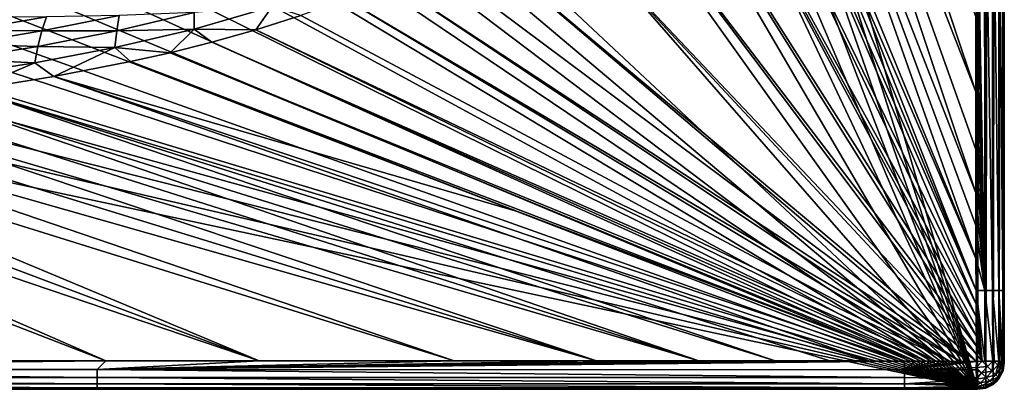
# Model space of a CAD drawing. Units: millimetres. Extents: x -10 to 1500, y -950 to -240.
# Drawn here: x 1279 to 1500, y -950 to -867 of the extents above; entities that cross this region are included whole.
import ezdxf

# ---------------------------------------------------------------- set-up
doc = ezdxf.new("R2010")
doc.units = ezdxf.units.MM
doc.header["$LTSCALE"] = 56.740458
for name, color, linetype in [('24', 7, 'CONTINUOUS'), ('55', 7, 'CONTINUOUS'), ('56', 7, 'CONTINUOUS'), ('57', 7, 'CONTINUOUS'), ('58', 7, 'CONTINUOUS'), ('61', 7, 'CONTINUOUS'), ('62', 7, 'CONTINUOUS'), ('82', 7, 'CONTINUOUS'), ('83', 7, 'CONTINUOUS'), ('85', 7, 'CONTINUOUS'), ('88', 7, 'CONTINUOUS'), ('95', 7, 'CONTINUOUS'), ('98', 7, 'CONTINUOUS')]:
    doc.layers.add(name, color=color, linetype=linetype)

msp = doc.modelspace()

# ---------------------------------------------------------------- linework, layer by layer
at = {"layer": '24', "linetype": 'Continuous'}
for points in [[(1500, -944, -6.27), (1500, -944, -30), (1500, -256, -30), (1500, -944, -6.27)], [(1500, -938.17, -6.31), (1500, -944, -6.27), (1500, -256, -30), (1500, -938.17, -6.31)], [(1500, -927.89, -6.36), (1500, -938.17, -6.31), (1500, -256, -30), (1500, -927.89, -6.36)], [(1500, -915.39, -6.37), (1500, -927.89, -6.36), (1500, -256, -30), (1500, -915.39, -6.37)], [(1500, -902.21, -6.38), (1500, -915.39, -6.37), (1500, -256, -30), (1500, -902.21, -6.38)], [(1500, -881.23, -6.39), (1500, -902.21, -6.38), (1500, -256, -30), (1500, -881.23, -6.39)], [(1500, -847.71, -6.39), (1500, -881.23, -6.39), (1500, -256, -30), (1500, -847.71, -6.39)]]:
    msp.add_3dface(points, dxfattribs=at)
at = {"layer": '55', "linetype": 'Continuous'}
for points in [[(1304.21, -876.59, -1.73), (1287, -879.92, -1.73), (1390.95, -910.14, -0.94), (1304.21, -876.59, -1.73)], [(1268.5, -882.9, -1.73), (1469.65, -943.66, -0.16), (1287, -879.92, -1.73), (1268.5, -882.9, -1.73)], [(1469.65, -943.66, -0.16), (1477.66, -943.68, -0.15), (1287, -879.92, -1.73), (1469.65, -943.66, -0.16)], [(1287, -879.92, -1.73), (1477.66, -943.68, -0.15), (1390.95, -910.14, -0.94), (1287, -879.92, -1.73)], [(1248.67, -885.53, -1.73), (1431.52, -943.64, -0.17), (1258.75, -884.25, -1.73), (1248.67, -885.53, -1.73)], [(1258.75, -884.25, -1.73), (1448.65, -943.64, -0.17), (1268.5, -882.9, -1.73), (1258.75, -884.25, -1.73)], [(1431.52, -943.64, -0.17), (1448.65, -943.64, -0.17), (1258.75, -884.25, -1.73), (1431.52, -943.64, -0.17)], [(1460.9, -943.65, -0.16), (1469.65, -943.66, -0.16), (1268.5, -882.9, -1.73), (1460.9, -943.65, -0.16)], [(1448.65, -943.64, -0.17), (1460.9, -943.65, -0.16), (1268.5, -882.9, -1.73), (1448.65, -943.64, -0.17)], [(1227.36, -887.85, -1.73), (1408.63, -943.63, -0.18), (1238.21, -886.72, -1.73), (1227.36, -887.85, -1.73)], [(1238.21, -886.72, -1.73), (1431.52, -943.64, -0.17), (1248.67, -885.53, -1.73), (1238.21, -886.72, -1.73)], [(1408.63, -943.63, -0.18), (1431.52, -943.64, -0.17), (1238.21, -886.72, -1.73), (1408.63, -943.63, -0.18)], [(1204.5, -889.92, -1.73), (1376.71, -943.63, -0.18), (1216.15, -888.92, -1.73), (1204.5, -889.92, -1.73)], [(1216.15, -888.92, -1.73), (1408.63, -943.63, -0.18), (1227.36, -887.85, -1.73), (1216.15, -888.92, -1.73)], [(1376.71, -943.63, -0.18), (1408.63, -943.63, -0.18), (1216.15, -888.92, -1.73), (1376.71, -943.63, -0.18)], [(1179.89, -891.74, -1.73), (1333.06, -943.62, -0.19), (1192.4, -890.86, -1.73), (1179.89, -891.74, -1.73)], [(1192.4, -890.86, -1.73), (1333.06, -943.62, -0.19), (1204.5, -889.92, -1.73), (1192.4, -890.86, -1.73)], [(1333.06, -943.62, -0.19), (1376.71, -943.63, -0.18), (1204.5, -889.92, -1.73), (1333.06, -943.62, -0.19)], [(1166.84, -892.57, -1.73), (1298.71, -943.62, -0.19), (1179.89, -891.74, -1.73), (1166.84, -892.57, -1.73)], [(1274.84, -943.61, -0.19), (1298.71, -943.62, -0.19), (1166.84, -892.57, -1.73), (1274.84, -943.61, -0.19)], [(1298.71, -943.62, -0.19), (1333.06, -943.62, -0.19), (1179.89, -891.74, -1.73), (1298.71, -943.62, -0.19)]]:
    msp.add_3dface(points, dxfattribs=at)
at = {"layer": '56', "linetype": 'Continuous'}
for points in [[(1431.85, -778.22, -1.73), (1430.3, -782.74, -1.73), (1493.68, -927.87, -0.16), (1431.85, -778.22, -1.73)], [(1463.48, -850.82, -0.95), (1431.85, -778.22, -1.73), (1493.68, -927.87, -0.16), (1463.48, -850.82, -0.95)], [(1430.3, -782.74, -1.73), (1426.49, -792.47, -1.73), (1493.71, -930.91, -0.15), (1430.3, -782.74, -1.73)], [(1493.68, -927.87, -0.16), (1430.3, -782.74, -1.73), (1493.71, -930.91, -0.15), (1493.68, -927.87, -0.16)], [(1426.49, -792.47, -1.73), (1421.52, -802.96, -1.73), (1493.72, -933.72, -0.14), (1426.49, -792.47, -1.73)], [(1493.71, -930.91, -0.15), (1426.49, -792.47, -1.73), (1493.72, -933.72, -0.14), (1493.71, -930.91, -0.15)], [(1421.52, -802.96, -1.73), (1414.96, -814.16, -1.73), (1493.74, -938.13, -0.11), (1421.52, -802.96, -1.73)], [(1493.72, -933.72, -0.14), (1421.52, -802.96, -1.73), (1493.73, -936.11, -0.13), (1493.72, -933.72, -0.14)], [(1493.73, -936.11, -0.13), (1421.52, -802.96, -1.73), (1493.74, -938.13, -0.11), (1493.73, -936.11, -0.13)], [(1414.96, -814.16, -1.73), (1406.21, -825.82, -1.73), (1493.74, -940.37, -0.1), (1414.96, -814.16, -1.73)], [(1493.74, -938.13, -0.11), (1414.96, -814.16, -1.73), (1493.74, -940.37, -0.1), (1493.74, -938.13, -0.11)], [(1406.21, -825.82, -1.73), (1394.71, -837.48, -1.73), (1493.75, -942.22, -0.08), (1406.21, -825.82, -1.73)], [(1493.74, -940.37, -0.1), (1406.21, -825.82, -1.73), (1493.75, -942.22, -0.08), (1493.74, -940.37, -0.1)], [(1380.01, -848.53, -1.73), (1493.75, -943.75, -0.07), (1394.71, -837.48, -1.73), (1380.01, -848.53, -1.73)], [(1394.71, -837.48, -1.73), (1493.75, -943.75, -0.07), (1493.75, -942.22, -0.08), (1394.71, -837.48, -1.73)], [(1371.4, -853.64, -1.73), (1492.12, -943.74, -0.08), (1380.01, -848.53, -1.73), (1371.4, -853.64, -1.73)], [(1492.12, -943.74, -0.08), (1493.75, -943.75, -0.07), (1380.01, -848.53, -1.73), (1492.12, -943.74, -0.08)], [(1362.14, -858.33, -1.73), (1492.12, -943.74, -0.08), (1371.4, -853.64, -1.73), (1362.14, -858.33, -1.73)], [(1352.37, -862.56, -1.73), (1490.14, -943.74, -0.1), (1362.14, -858.33, -1.73), (1352.37, -862.56, -1.73)], [(1490.14, -943.74, -0.1), (1492.12, -943.74, -0.08), (1362.14, -858.33, -1.73), (1490.14, -943.74, -0.1)], [(1342.37, -866.27, -1.73), (1487.71, -943.73, -0.11), (1352.37, -862.56, -1.73), (1342.37, -866.27, -1.73)], [(1487.71, -943.73, -0.11), (1490.14, -943.74, -0.1), (1352.37, -862.56, -1.73), (1487.71, -943.73, -0.11)], [(1332.29, -869.51, -1.73), (1487.71, -943.73, -0.11), (1342.37, -866.27, -1.73), (1332.29, -869.51, -1.73)], [(1322.46, -872.27, -1.73), (1484.72, -943.72, -0.12), (1332.29, -869.51, -1.73), (1322.46, -872.27, -1.73)], [(1484.72, -943.72, -0.12), (1487.71, -943.73, -0.11), (1332.29, -869.51, -1.73), (1484.72, -943.72, -0.12)], [(1313.08, -874.61, -1.73), (1482.47, -943.72, -0.13), (1322.46, -872.27, -1.73), (1313.08, -874.61, -1.73)], [(1482.47, -943.72, -0.13), (1484.72, -943.72, -0.12), (1322.46, -872.27, -1.73), (1482.47, -943.72, -0.13)], [(1304.21, -876.59, -1.73), (1480.09, -943.7, -0.14), (1313.08, -874.61, -1.73), (1304.21, -876.59, -1.73)], [(1480.09, -943.7, -0.14), (1482.47, -943.72, -0.13), (1313.08, -874.61, -1.73), (1480.09, -943.7, -0.14)], [(1304.21, -876.59, -1.73), (1390.95, -910.14, -0.94), (1480.09, -943.7, -0.14), (1304.21, -876.59, -1.73)], [(1390.95, -910.14, -0.94), (1477.66, -943.68, -0.15), (1480.09, -943.7, -0.14), (1390.95, -910.14, -0.94)]]:
    msp.add_3dface(points, dxfattribs=at)
at = {"layer": '57', "linetype": 'Continuous'}
for points in [[(1440.08, -745.96, -1.73), (1493.62, -883.37, -0.19), (1442.63, -731.02, -1.73), (1440.08, -745.96, -1.73)], [(1493.62, -883.37, -0.19), (1493.62, -866.51, -0.19), (1442.63, -731.02, -1.73), (1493.62, -883.37, -0.19)], [(1436.95, -760.33, -1.73), (1493.63, -905.96, -0.18), (1440.08, -745.96, -1.73), (1436.95, -760.33, -1.73)], [(1493.63, -896.32, -0.19), (1493.62, -883.37, -0.19), (1440.08, -745.96, -1.73), (1493.63, -896.32, -0.19)], [(1493.63, -905.96, -0.18), (1493.63, -896.32, -0.19), (1440.08, -745.96, -1.73), (1493.63, -905.96, -0.18)], [(1433.27, -773.77, -1.73), (1493.64, -920.7, -0.17), (1436.95, -760.33, -1.73), (1433.27, -773.77, -1.73)], [(1493.64, -913.33, -0.18), (1493.63, -905.96, -0.18), (1436.95, -760.33, -1.73), (1493.64, -913.33, -0.18)], [(1493.64, -920.7, -0.17), (1493.64, -913.33, -0.18), (1436.95, -760.33, -1.73), (1493.64, -920.7, -0.17)], [(1433.27, -773.77, -1.73), (1463.48, -850.82, -0.95), (1493.64, -920.7, -0.17), (1433.27, -773.77, -1.73)], [(1463.48, -850.82, -0.95), (1493.68, -927.87, -0.16), (1493.64, -920.7, -0.17), (1463.48, -850.82, -0.95)]]:
    msp.add_3dface(points, dxfattribs=at)
at = {"layer": '58', "linetype": 'Continuous'}
for points in [[(1335.92, -864.25, -2.05), (1318.46, -865.57, -2.76), (1318.48, -869.32, -2.05), (1335.92, -864.25, -2.05)], [(1332.29, -869.51, -1.73), (1335.92, -864.25, -2.05), (1318.48, -869.32, -2.05), (1332.29, -869.51, -1.73)], [(1332.29, -869.51, -1.73), (1342.37, -866.27, -1.73), (1335.92, -864.25, -2.05), (1332.29, -869.51, -1.73)], [(1285.41, -866.55, -5.54), (1269.54, -866.73, -7.71), (1268.04, -869.53, -5.54), (1285.41, -866.55, -5.54)], [(1285.41, -866.55, -5.54), (1268.04, -869.53, -5.54), (1284.35, -869.73, -3.91), (1285.41, -866.55, -5.54)], [(1301.68, -866.24, -3.91), (1285.41, -866.55, -5.54), (1284.35, -869.73, -3.91), (1301.68, -866.24, -3.91)], [(1301.68, -866.24, -3.91), (1284.35, -869.73, -3.91), (1301.11, -869.73, -2.76), (1301.68, -866.24, -3.91)], [(1318.46, -865.57, -2.76), (1301.68, -866.24, -3.91), (1301.11, -869.73, -2.76), (1318.46, -865.57, -2.76)], [(1318.46, -865.57, -2.76), (1301.11, -869.73, -2.76), (1318.48, -869.32, -2.05), (1318.46, -865.57, -2.76)], [(1284.35, -869.73, -3.91), (1268.04, -869.53, -5.54), (1266.73, -872.67, -3.91), (1284.35, -869.73, -3.91)], [(1284.35, -869.73, -3.91), (1266.73, -872.67, -3.91), (1283.46, -873.19, -2.76), (1284.35, -869.73, -3.91)], [(1301.11, -869.73, -2.76), (1284.35, -869.73, -3.91), (1283.46, -873.19, -2.76), (1301.11, -869.73, -2.76)], [(1301.11, -869.73, -2.76), (1283.46, -873.19, -2.76), (1300.72, -873.46, -2.05), (1301.11, -869.73, -2.76)], [(1313.08, -874.61, -1.73), (1318.48, -869.32, -2.05), (1300.72, -873.46, -2.05), (1313.08, -874.61, -1.73)], [(1318.48, -869.32, -2.05), (1301.11, -869.73, -2.76), (1300.72, -873.46, -2.05), (1318.48, -869.32, -2.05)], [(1313.08, -874.61, -1.73), (1322.46, -872.27, -1.73), (1318.48, -869.32, -2.05), (1313.08, -874.61, -1.73)], [(1322.46, -872.27, -1.73), (1332.29, -869.51, -1.73), (1318.48, -869.32, -2.05), (1322.46, -872.27, -1.73)], [(1283.46, -873.19, -2.76), (1266.73, -872.67, -3.91), (1265.59, -876.08, -2.76), (1283.46, -873.19, -2.76)], [(1283.46, -873.19, -2.76), (1265.59, -876.08, -2.76), (1282.74, -876.88, -2.05), (1283.46, -873.19, -2.76)], [(1300.72, -873.46, -2.05), (1283.46, -873.19, -2.76), (1282.74, -876.88, -2.05), (1300.72, -873.46, -2.05)], [(1287, -879.92, -1.73), (1300.72, -873.46, -2.05), (1282.74, -876.88, -2.05), (1287, -879.92, -1.73)], [(1287, -879.92, -1.73), (1304.21, -876.59, -1.73), (1300.72, -873.46, -2.05), (1287, -879.92, -1.73)], [(1304.21, -876.59, -1.73), (1313.08, -874.61, -1.73), (1300.72, -873.46, -2.05), (1304.21, -876.59, -1.73)], [(1282.74, -876.88, -2.05), (1265.59, -876.08, -2.76), (1264.6, -879.73, -2.05), (1282.74, -876.88, -2.05)], [(1268.5, -882.9, -1.73), (1282.74, -876.88, -2.05), (1264.6, -879.73, -2.05), (1268.5, -882.9, -1.73)], [(1268.5, -882.9, -1.73), (1287, -879.92, -1.73), (1282.74, -876.88, -2.05), (1268.5, -882.9, -1.73)]]:
    msp.add_3dface(points, dxfattribs=at)
at = {"layer": '61', "linetype": 'Continuous'}
for points in [[(1499.71, -945.85, -30), (1500, -944, -30), (1499.73, -945.79, -6.27), (1499.71, -945.85, -30)], [(1500, -944, -30), (1500, -944, -6.27), (1499.73, -945.79, -6.27), (1500, -944, -30)], [(1498.85, -947.53, -30), (1499.71, -945.85, -30), (1498.88, -947.48, -6.27), (1498.85, -947.53, -30)], [(1498.88, -947.48, -6.27), (1499.71, -945.85, -30), (1499.73, -945.79, -6.27), (1498.88, -947.48, -6.27)], [(1497.48, -948.89, -6.27), (1497.53, -948.85, -30), (1498.24, -948.24, -6.27), (1497.48, -948.89, -6.27)], [(1497.53, -948.85, -30), (1498.85, -947.53, -30), (1498.24, -948.24, -6.27), (1497.53, -948.85, -30)], [(1498.24, -948.24, -6.27), (1498.85, -947.53, -30), (1498.88, -947.48, -6.27), (1498.24, -948.24, -6.27)], [(1494, -950, -30), (1495.85, -949.71, -30), (1494, -950, -6.27), (1494, -950, -30)], [(1494, -950, -6.27), (1495.85, -949.71, -30), (1495.78, -949.73, -6.27), (1494, -950, -6.27)], [(1495.78, -949.73, -6.27), (1495.85, -949.71, -30), (1497.48, -948.89, -6.27), (1495.78, -949.73, -6.27)], [(1495.85, -949.71, -30), (1497.53, -948.85, -30), (1497.48, -948.89, -6.27), (1495.85, -949.71, -30)]]:
    msp.add_3dface(points, dxfattribs=at)
at = {"layer": '62', "linetype": 'Continuous'}
for points in [[(6, -950, -6.25), (6, -950, -30), (1494, -950, -30), (6, -950, -6.25)], [(6, -950, -6.25), (1494, -950, -30), (16.28, -950, -6.31), (6, -950, -6.25)], [(16.28, -950, -6.31), (1494, -950, -30), (27.47, -950, -6.35), (16.28, -950, -6.31)], [(27.47, -950, -6.35), (1494, -950, -30), (40.35, -950, -6.36), (27.47, -950, -6.35)], [(40.35, -950, -6.36), (1494, -950, -30), (58.16, -950, -6.36), (40.35, -950, -6.36)], [(58.16, -950, -6.36), (1494, -950, -30), (88.45, -950, -6.37), (58.16, -950, -6.36)], [(88.45, -950, -6.37), (1494, -950, -30), (139.86, -950, -6.38), (88.45, -950, -6.37)], [(139.86, -950, -6.38), (1494, -950, -30), (205.27, -950, -6.39), (139.86, -950, -6.38)], [(205.27, -950, -6.39), (1494, -950, -30), (226.45, -950, -6.39), (205.27, -950, -6.39)], [(226.45, -950, -6.39), (1494, -950, -30), (366.68, -950, -6.4), (226.45, -950, -6.39)], [(366.68, -950, -6.4), (1494, -950, -30), (386.16, -950, -6.4), (366.68, -950, -6.4)], [(386.16, -950, -6.4), (1494, -950, -30), (572.49, -950, -6.41), (386.16, -950, -6.4)], [(572.49, -950, -6.41), (1494, -950, -30), (592.47, -950, -6.41), (572.49, -950, -6.41)], [(592.47, -950, -6.41), (1494, -950, -30), (753.83, -950, -6.42), (592.47, -950, -6.41)], [(753.83, -950, -6.42), (1494, -950, -30), (907.82, -950, -6.41), (753.83, -950, -6.42)], [(907.82, -950, -6.41), (1494, -950, -30), (931.03, -950, -6.41), (907.82, -950, -6.41)], [(931.03, -950, -6.41), (1494, -950, -30), (1115.99, -950, -6.4), (931.03, -950, -6.41)], [(1115.99, -950, -6.4), (1494, -950, -30), (1119.16, -950, -6.4), (1115.99, -950, -6.4)], [(1119.16, -950, -6.4), (1494, -950, -30), (1266.26, -950, -6.39), (1119.16, -950, -6.4)], [(1266.26, -950, -6.39), (1494, -950, -30), (1301.58, -950, -6.39), (1266.26, -950, -6.39)], [(1301.58, -950, -6.39), (1494, -950, -30), (1356.46, -950, -6.38), (1301.58, -950, -6.39)], [(1356.46, -950, -6.38), (1494, -950, -30), (1411.89, -950, -6.37), (1356.46, -950, -6.38)], [(1411.89, -950, -6.37), (1494, -950, -30), (1444.83, -950, -6.36), (1411.89, -950, -6.37)], [(1444.83, -950, -6.36), (1494, -950, -30), (1464.39, -950, -6.36), (1444.83, -950, -6.36)], [(1464.39, -950, -6.36), (1494, -950, -30), (1477.67, -950, -6.35), (1464.39, -950, -6.36)], [(1477.67, -950, -6.35), (1494, -950, -30), (1487.74, -950, -6.31), (1477.67, -950, -6.35)], [(1494, -950, -30), (1494, -950, -6.27), (1487.74, -950, -6.31), (1494, -950, -30)]]:
    msp.add_3dface(points, dxfattribs=at)
at = {"layer": '82', "linetype": 'Continuous'}
for points in [[(1298.71, -943.62, -0.19), (1274.84, -943.61, -0.19), (1115.57, -945.56, -0.46), (1298.71, -943.62, -0.19)], [(1296.71, -945.58, -0.45), (1298.71, -943.62, -0.19), (1115.57, -945.56, -0.46), (1296.71, -945.58, -0.45)], [(1376.71, -943.63, -0.18), (1333.06, -943.62, -0.19), (1296.71, -945.58, -0.45), (1376.71, -943.63, -0.18)], [(1333.06, -943.62, -0.19), (1298.71, -943.62, -0.19), (1296.71, -945.58, -0.45), (1333.06, -943.62, -0.19)], [(1431.52, -943.64, -0.17), (1408.63, -943.63, -0.18), (1296.71, -945.58, -0.45), (1431.52, -943.64, -0.17)], [(1408.63, -943.63, -0.18), (1376.71, -943.63, -0.18), (1296.71, -945.58, -0.45), (1408.63, -943.63, -0.18)], [(1460.9, -943.65, -0.16), (1448.65, -943.64, -0.17), (1296.71, -945.58, -0.45), (1460.9, -943.65, -0.16)], [(1448.65, -943.64, -0.17), (1431.52, -943.64, -0.17), (1296.71, -945.58, -0.45), (1448.65, -943.64, -0.17)], [(1469.65, -943.66, -0.16), (1460.9, -943.65, -0.16), (1296.71, -945.58, -0.45), (1469.65, -943.66, -0.16)], [(1477.66, -943.68, -0.15), (1469.65, -943.66, -0.16), (1296.71, -945.58, -0.45), (1477.66, -943.68, -0.15)], [(1477.66, -943.68, -0.15), (1296.71, -945.58, -0.45), (1477.66, -945.62, -0.42), (1477.66, -943.68, -0.15)], [(1296.71, -947.35, -1.31), (1296.71, -945.58, -0.45), (1115.57, -945.56, -0.46), (1296.71, -947.35, -1.31)], [(1115.57, -947.35, -1.32), (1296.71, -947.35, -1.31), (1115.57, -945.56, -0.46), (1115.57, -947.35, -1.32)], [(1296.71, -945.58, -0.45), (1296.71, -947.35, -1.31), (1477.66, -947.39, -1.29), (1296.71, -945.58, -0.45)], [(1477.66, -945.62, -0.42), (1296.71, -945.58, -0.45), (1477.66, -947.39, -1.29), (1477.66, -945.62, -0.42)], [(1296.71, -948.77, -2.68), (1296.71, -947.35, -1.31), (1115.57, -947.35, -1.32), (1296.71, -948.77, -2.68)], [(1115.57, -948.77, -2.69), (1296.71, -948.77, -2.68), (1115.57, -947.35, -1.32), (1115.57, -948.77, -2.69)], [(1296.71, -947.35, -1.31), (1296.71, -948.77, -2.68), (1477.66, -948.79, -2.66), (1296.71, -947.35, -1.31)], [(1477.66, -947.39, -1.29), (1296.71, -947.35, -1.31), (1477.66, -948.79, -2.66), (1477.66, -947.39, -1.29)], [(1296.71, -949.69, -4.44), (1296.71, -948.77, -2.68), (1115.57, -948.77, -2.69), (1296.71, -949.69, -4.44)], [(1115.57, -949.68, -4.45), (1296.71, -949.69, -4.44), (1115.57, -948.77, -2.69), (1115.57, -949.68, -4.45)], [(1301.58, -950, -6.39), (1115.57, -949.68, -4.45), (1266.26, -950, -6.39), (1301.58, -950, -6.39)], [(1301.58, -950, -6.39), (1296.71, -949.69, -4.44), (1115.57, -949.68, -4.45), (1301.58, -950, -6.39)], [(1296.71, -948.77, -2.68), (1296.71, -949.69, -4.44), (1477.67, -949.69, -4.41), (1296.71, -948.77, -2.68)], [(1477.66, -948.79, -2.66), (1296.71, -948.77, -2.68), (1477.67, -949.69, -4.41), (1477.66, -948.79, -2.66)], [(1477.67, -950, -6.35), (1296.71, -949.69, -4.44), (1464.39, -950, -6.36), (1477.67, -950, -6.35)], [(1444.83, -950, -6.36), (1464.39, -950, -6.36), (1296.71, -949.69, -4.44), (1444.83, -950, -6.36)], [(1411.89, -950, -6.37), (1444.83, -950, -6.36), (1296.71, -949.69, -4.44), (1411.89, -950, -6.37)], [(1356.46, -950, -6.38), (1411.89, -950, -6.37), (1296.71, -949.69, -4.44), (1356.46, -950, -6.38)], [(1301.58, -950, -6.39), (1356.46, -950, -6.38), (1296.71, -949.69, -4.44), (1301.58, -950, -6.39)], [(1296.71, -949.69, -4.44), (1477.67, -950, -6.35), (1477.67, -949.69, -4.41), (1296.71, -949.69, -4.44)]]:
    msp.add_3dface(points, dxfattribs=at)
at = {"layer": '83', "linetype": 'Continuous'}
for points in [[(1480.09, -943.7, -0.14), (1477.66, -943.68, -0.15), (1477.66, -945.62, -0.42), (1480.09, -943.7, -0.14)], [(1482.47, -943.72, -0.13), (1480.09, -943.7, -0.14), (1477.66, -945.62, -0.42), (1482.47, -943.72, -0.13)], [(1487.71, -943.73, -0.11), (1484.72, -943.72, -0.12), (1477.66, -945.62, -0.42), (1487.71, -943.73, -0.11)], [(1484.72, -943.72, -0.12), (1482.47, -943.72, -0.13), (1477.66, -945.62, -0.42), (1484.72, -943.72, -0.12)], [(1490.14, -943.74, -0.1), (1487.71, -943.73, -0.11), (1477.66, -945.62, -0.42), (1490.14, -943.74, -0.1)], [(1493.75, -943.75, -0.07), (1492.12, -943.74, -0.08), (1477.66, -945.62, -0.42), (1493.75, -943.75, -0.07)], [(1492.12, -943.74, -0.08), (1490.14, -943.74, -0.1), (1477.66, -945.62, -0.42), (1492.12, -943.74, -0.08)], [(1493.75, -943.75, -0.07), (1477.66, -945.62, -0.42), (1493.68, -945.08, -0.21), (1493.75, -943.75, -0.07)], [(1493.68, -945.08, -0.21), (1477.66, -945.62, -0.42), (1493.68, -945.66, -0.36), (1493.68, -945.08, -0.21)], [(1477.66, -945.62, -0.42), (1477.66, -947.39, -1.29), (1493.74, -947.43, -1.24), (1477.66, -945.62, -0.42)], [(1493.68, -945.66, -0.36), (1477.66, -945.62, -0.42), (1493.74, -947.43, -1.24), (1493.68, -945.66, -0.36)], [(1477.66, -947.39, -1.29), (1477.66, -948.79, -2.66), (1493.74, -947.75, -1.49), (1477.66, -947.39, -1.29)], [(1493.74, -947.43, -1.24), (1477.66, -947.39, -1.29), (1493.74, -947.75, -1.49), (1493.74, -947.43, -1.24)], [(1493.74, -947.75, -1.49), (1477.66, -948.79, -2.66), (1493.72, -948.81, -2.62), (1493.74, -947.75, -1.49)], [(1477.66, -948.79, -2.66), (1477.67, -949.69, -4.41), (1493.76, -949.31, -3.44), (1477.66, -948.79, -2.66)], [(1493.72, -948.81, -2.62), (1477.66, -948.79, -2.66), (1493.76, -949.31, -3.44), (1493.72, -948.81, -2.62)], [(1493.76, -949.31, -3.44), (1477.67, -949.69, -4.41), (1493.8, -949.68, -4.32), (1493.76, -949.31, -3.44)], [(1493.8, -949.68, -4.32), (1477.67, -949.69, -4.41), (1493.82, -949.92, -5.26), (1493.8, -949.68, -4.32)], [(1477.67, -949.69, -4.41), (1477.67, -950, -6.35), (1493.82, -949.92, -5.26), (1477.67, -949.69, -4.41)], [(1477.67, -950, -6.35), (1487.74, -950, -6.31), (1493.82, -949.92, -5.26), (1477.67, -950, -6.35)], [(1487.74, -950, -6.31), (1494, -950, -6.27), (1493.82, -949.92, -5.26), (1487.74, -950, -6.31)]]:
    msp.add_3dface(points, dxfattribs=at)
at = {"layer": '85', "linetype": 'Continuous'}
for points in [[(1495.57, -818.7, -0.46), (1493.61, -819.26, -0.2), (1495.62, -927.87, -0.44), (1495.57, -818.7, -0.46)], [(1493.61, -819.26, -0.2), (1493.61, -844.08, -0.2), (1495.62, -927.87, -0.44), (1493.61, -819.26, -0.2)], [(1497.35, -818.7, -1.32), (1495.57, -818.7, -0.46), (1497.39, -927.87, -1.3), (1497.35, -818.7, -1.32)], [(1497.39, -927.87, -1.3), (1495.57, -818.7, -0.46), (1495.62, -927.87, -0.44), (1497.39, -927.87, -1.3)], [(1498.77, -818.7, -2.69), (1497.35, -818.7, -1.32), (1498.79, -927.88, -2.68), (1498.77, -818.7, -2.69)], [(1498.79, -927.88, -2.68), (1497.35, -818.7, -1.32), (1497.39, -927.87, -1.3), (1498.79, -927.88, -2.68)], [(1499.68, -818.7, -4.45), (1498.77, -818.7, -2.69), (1499.69, -927.88, -4.42), (1499.68, -818.7, -4.45)], [(1499.69, -927.88, -4.42), (1498.77, -818.7, -2.69), (1498.79, -927.88, -2.68), (1499.69, -927.88, -4.42)], [(1500, -927.89, -6.36), (1500, -915.39, -6.37), (1499.68, -818.7, -4.45), (1500, -927.89, -6.36)], [(1500, -927.89, -6.36), (1499.68, -818.7, -4.45), (1499.69, -927.88, -4.42), (1500, -927.89, -6.36)], [(1500, -915.39, -6.37), (1500, -902.21, -6.38), (1499.68, -818.7, -4.45), (1500, -915.39, -6.37)], [(1500, -902.21, -6.38), (1500, -881.23, -6.39), (1499.68, -818.7, -4.45), (1500, -902.21, -6.38)], [(1500, -881.23, -6.39), (1500, -847.71, -6.39), (1499.68, -818.7, -4.45), (1500, -881.23, -6.39)], [(1493.61, -844.08, -0.2), (1493.62, -866.51, -0.19), (1495.62, -927.87, -0.44), (1493.61, -844.08, -0.2)], [(1493.62, -866.51, -0.19), (1493.62, -883.37, -0.19), (1495.62, -927.87, -0.44), (1493.62, -866.51, -0.19)], [(1493.62, -883.37, -0.19), (1493.63, -896.32, -0.19), (1495.62, -927.87, -0.44), (1493.62, -883.37, -0.19)], [(1493.63, -896.32, -0.19), (1493.63, -905.96, -0.18), (1495.62, -927.87, -0.44), (1493.63, -896.32, -0.19)], [(1493.63, -905.96, -0.18), (1493.64, -913.33, -0.18), (1495.62, -927.87, -0.44), (1493.63, -905.96, -0.18)], [(1493.64, -913.33, -0.18), (1493.64, -920.7, -0.17), (1495.62, -927.87, -0.44), (1493.64, -913.33, -0.18)], [(1493.64, -920.7, -0.17), (1493.68, -927.87, -0.16), (1495.62, -927.87, -0.44), (1493.64, -920.7, -0.17)]]:
    msp.add_3dface(points, dxfattribs=at)
at = {"layer": '88', "linetype": 'Continuous'}
for points in [[(1493.68, -927.87, -0.16), (1493.71, -930.91, -0.15), (1495.07, -943.67, -0.2), (1493.68, -927.87, -0.16)], [(1495.62, -927.87, -0.44), (1493.68, -927.87, -0.16), (1495.67, -943.67, -0.36), (1495.62, -927.87, -0.44)], [(1495.67, -943.67, -0.36), (1493.68, -927.87, -0.16), (1495.07, -943.67, -0.2), (1495.67, -943.67, -0.36)], [(1497.39, -927.87, -1.3), (1495.62, -927.87, -0.44), (1497.43, -943.73, -1.24), (1497.39, -927.87, -1.3)], [(1497.43, -943.73, -1.24), (1495.62, -927.87, -0.44), (1495.67, -943.67, -0.36), (1497.43, -943.73, -1.24)], [(1498.79, -927.88, -2.68), (1497.39, -927.87, -1.3), (1498.81, -943.72, -2.62), (1498.79, -927.88, -2.68)], [(1498.81, -943.72, -2.62), (1497.39, -927.87, -1.3), (1497.73, -943.73, -1.48), (1498.81, -943.72, -2.62)], [(1497.73, -943.73, -1.48), (1497.39, -927.87, -1.3), (1497.43, -943.73, -1.24), (1497.73, -943.73, -1.48)], [(1499.69, -927.88, -4.42), (1498.79, -927.88, -2.68), (1499.68, -943.8, -4.32), (1499.69, -927.88, -4.42)], [(1499.68, -943.8, -4.32), (1498.79, -927.88, -2.68), (1499.31, -943.75, -3.44), (1499.68, -943.8, -4.32)], [(1499.31, -943.75, -3.44), (1498.79, -927.88, -2.68), (1498.81, -943.72, -2.62), (1499.31, -943.75, -3.44)], [(1499.92, -943.82, -5.26), (1499.69, -927.88, -4.42), (1499.68, -943.8, -4.32), (1499.92, -943.82, -5.26)], [(1500, -944, -6.27), (1500, -938.17, -6.31), (1499.69, -927.88, -4.42), (1500, -944, -6.27)], [(1500, -944, -6.27), (1499.69, -927.88, -4.42), (1499.92, -943.82, -5.26), (1500, -944, -6.27)], [(1500, -938.17, -6.31), (1500, -927.89, -6.36), (1499.69, -927.88, -4.42), (1500, -938.17, -6.31)], [(1493.71, -930.91, -0.15), (1493.72, -933.72, -0.14), (1495.07, -943.67, -0.2), (1493.71, -930.91, -0.15)], [(1493.72, -933.72, -0.14), (1493.73, -936.11, -0.13), (1495.07, -943.67, -0.2), (1493.72, -933.72, -0.14)], [(1493.73, -936.11, -0.13), (1493.74, -938.13, -0.11), (1495.07, -943.67, -0.2), (1493.73, -936.11, -0.13)], [(1493.74, -938.13, -0.11), (1493.74, -940.37, -0.1), (1495.07, -943.67, -0.2), (1493.74, -938.13, -0.11)], [(1493.74, -940.37, -0.1), (1493.75, -942.22, -0.08), (1495.07, -943.67, -0.2), (1493.74, -940.37, -0.1)], [(1493.75, -942.22, -0.08), (1493.75, -943.75, -0.07), (1495.07, -943.67, -0.2), (1493.75, -942.22, -0.08)]]:
    msp.add_3dface(points, dxfattribs=at)
at = {"layer": '95', "linetype": 'Continuous'}
for points in [[(1493.75, -943.75, -0.07), (1493.68, -945.08, -0.21), (1495.07, -943.67, -0.2), (1493.75, -943.75, -0.07)], [(1495.07, -943.67, -0.2), (1493.68, -945.08, -0.21), (1496.26, -944.9, -0.69), (1495.07, -943.67, -0.2)], [(1495.67, -943.67, -0.36), (1495.07, -943.67, -0.2), (1496.26, -944.9, -0.69), (1495.67, -943.67, -0.36)], [(1497.43, -943.73, -1.24), (1495.67, -943.67, -0.36), (1496.26, -944.9, -0.69), (1497.43, -943.73, -1.24)], [(1497.31, -945.94, -1.63), (1497.43, -943.73, -1.24), (1496.26, -944.9, -0.69), (1497.31, -945.94, -1.63)], [(1497.73, -943.73, -1.48), (1497.43, -943.73, -1.24), (1497.31, -945.94, -1.63), (1497.73, -943.73, -1.48)], [(1498.55, -944.57, -2.36), (1497.73, -943.73, -1.48), (1497.31, -945.94, -1.63), (1498.55, -944.57, -2.36)], [(1498.81, -943.72, -2.62), (1497.73, -943.73, -1.48), (1498.55, -944.57, -2.36), (1498.81, -943.72, -2.62)], [(1499.31, -943.75, -3.44), (1498.81, -943.72, -2.62), (1498.55, -944.57, -2.36), (1499.31, -943.75, -3.44)], [(1499.17, -945.19, -3.51), (1499.31, -943.75, -3.44), (1498.55, -944.57, -2.36), (1499.17, -945.19, -3.51)], [(1499.68, -943.8, -4.32), (1499.31, -943.75, -3.44), (1499.17, -945.19, -3.51), (1499.68, -943.8, -4.32)], [(1499.56, -945.58, -4.84), (1499.68, -943.8, -4.32), (1499.17, -945.19, -3.51), (1499.56, -945.58, -4.84)], [(1499.92, -943.82, -5.26), (1499.68, -943.8, -4.32), (1499.56, -945.58, -4.84), (1499.92, -943.82, -5.26)], [(1499.73, -945.79, -6.27), (1499.92, -943.82, -5.26), (1499.56, -945.58, -4.84), (1499.73, -945.79, -6.27)], [(1499.73, -945.79, -6.27), (1500, -944, -6.27), (1499.92, -943.82, -5.26), (1499.73, -945.79, -6.27)], [(1496.26, -944.9, -0.69), (1493.68, -945.08, -0.21), (1494.9, -946.28, -0.69), (1496.26, -944.9, -0.69)], [(1493.68, -945.08, -0.21), (1493.68, -945.66, -0.36), (1494.9, -946.28, -0.69), (1493.68, -945.08, -0.21)], [(1493.68, -945.66, -0.36), (1493.74, -947.43, -1.24), (1494.9, -946.28, -0.69), (1493.68, -945.66, -0.36)], [(1493.74, -947.43, -1.24), (1493.74, -947.75, -1.49), (1494.9, -946.28, -0.69), (1493.74, -947.43, -1.24)], [(1493.74, -947.75, -1.49), (1495.94, -947.32, -1.64), (1494.9, -946.28, -0.69), (1493.74, -947.75, -1.49)], [(1497.31, -945.94, -1.63), (1496.26, -944.9, -0.69), (1494.9, -946.28, -0.69), (1497.31, -945.94, -1.63)], [(1495.94, -947.32, -1.64), (1497.31, -945.94, -1.63), (1494.9, -946.28, -0.69), (1495.94, -947.32, -1.64)], [(1498.12, -946.75, -2.95), (1497.31, -945.94, -1.63), (1495.94, -947.32, -1.64), (1498.12, -946.75, -2.95)], [(1498.12, -946.75, -2.95), (1498.55, -944.57, -2.36), (1497.31, -945.94, -1.63), (1498.12, -946.75, -2.95)], [(1499.17, -945.19, -3.51), (1498.55, -944.57, -2.36), (1498.12, -946.75, -2.95), (1499.17, -945.19, -3.51)], [(1498.64, -947.27, -4.54), (1499.17, -945.19, -3.51), (1498.12, -946.75, -2.95), (1498.64, -947.27, -4.54)], [(1499.56, -945.58, -4.84), (1499.17, -945.19, -3.51), (1498.64, -947.27, -4.54), (1499.56, -945.58, -4.84)], [(1498.88, -947.48, -6.27), (1499.56, -945.58, -4.84), (1498.64, -947.27, -4.54), (1498.88, -947.48, -6.27)], [(1498.88, -947.48, -6.27), (1499.73, -945.79, -6.27), (1499.56, -945.58, -4.84), (1498.88, -947.48, -6.27)], [(1493.74, -947.75, -1.49), (1493.72, -948.81, -2.62), (1494.57, -948.56, -2.37), (1493.74, -947.75, -1.49)], [(1493.72, -948.81, -2.62), (1493.76, -949.31, -3.44), (1494.57, -948.56, -2.37), (1493.72, -948.81, -2.62)], [(1495.94, -947.32, -1.64), (1493.74, -947.75, -1.49), (1494.57, -948.56, -2.37), (1495.94, -947.32, -1.64)], [(1493.76, -949.31, -3.44), (1495.19, -949.18, -3.52), (1494.57, -948.56, -2.37), (1493.76, -949.31, -3.44)], [(1496.75, -948.13, -2.95), (1495.94, -947.32, -1.64), (1494.57, -948.56, -2.37), (1496.75, -948.13, -2.95)], [(1495.19, -949.18, -3.52), (1496.75, -948.13, -2.95), (1494.57, -948.56, -2.37), (1495.19, -949.18, -3.52)], [(1497.26, -948.64, -4.54), (1496.75, -948.13, -2.95), (1495.19, -949.18, -3.52), (1497.26, -948.64, -4.54)], [(1495.58, -949.57, -4.85), (1497.26, -948.64, -4.54), (1495.19, -949.18, -3.52), (1495.58, -949.57, -4.85)], [(1495.78, -949.73, -6.27), (1497.26, -948.64, -4.54), (1495.58, -949.57, -4.85), (1495.78, -949.73, -6.27)], [(1495.78, -949.73, -6.27), (1497.48, -948.89, -6.27), (1497.26, -948.64, -4.54), (1495.78, -949.73, -6.27)], [(1496.75, -948.13, -2.95), (1498.12, -946.75, -2.95), (1495.94, -947.32, -1.64), (1496.75, -948.13, -2.95)], [(1498.64, -947.27, -4.54), (1498.12, -946.75, -2.95), (1496.75, -948.13, -2.95), (1498.64, -947.27, -4.54)], [(1497.26, -948.64, -4.54), (1498.64, -947.27, -4.54), (1496.75, -948.13, -2.95), (1497.26, -948.64, -4.54)], [(1497.48, -948.89, -6.27), (1498.64, -947.27, -4.54), (1497.26, -948.64, -4.54), (1497.48, -948.89, -6.27)], [(1497.48, -948.89, -6.27), (1498.24, -948.24, -6.27), (1498.64, -947.27, -4.54), (1497.48, -948.89, -6.27)], [(1498.24, -948.24, -6.27), (1498.88, -947.48, -6.27), (1498.64, -947.27, -4.54), (1498.24, -948.24, -6.27)], [(1493.76, -949.31, -3.44), (1493.8, -949.68, -4.32), (1495.19, -949.18, -3.52), (1493.76, -949.31, -3.44)], [(1493.8, -949.68, -4.32), (1495.58, -949.57, -4.85), (1495.19, -949.18, -3.52), (1493.8, -949.68, -4.32)], [(1493.8, -949.68, -4.32), (1493.82, -949.92, -5.26), (1495.58, -949.57, -4.85), (1493.8, -949.68, -4.32)], [(1493.82, -949.92, -5.26), (1494, -950, -6.27), (1495.58, -949.57, -4.85), (1493.82, -949.92, -5.26)], [(1494, -950, -6.27), (1495.78, -949.73, -6.27), (1495.58, -949.57, -4.85), (1494, -950, -6.27)]]:
    msp.add_3dface(points, dxfattribs=at)
at = {"layer": '98', "linetype": 'Continuous'}
for points in [[(1494, -250, -30), (1494, -950, -30), (1427.89, -722.26, -30), (1494, -250, -30)], [(1494, -250, -30), (1495.85, -250.29, -30), (1494, -950, -30), (1494, -250, -30)], [(1495.85, -250.29, -30), (1495.85, -949.71, -30), (1494, -950, -30), (1495.85, -250.29, -30)], [(1495.85, -250.29, -30), (1497.53, -251.15, -30), (1495.85, -949.71, -30), (1495.85, -250.29, -30)], [(1497.53, -251.15, -30), (1497.53, -948.85, -30), (1495.85, -949.71, -30), (1497.53, -251.15, -30)], [(1497.53, -251.15, -30), (1498.85, -252.47, -30), (1497.53, -948.85, -30), (1497.53, -251.15, -30)], [(1498.85, -252.47, -30), (1498.85, -947.53, -30), (1497.53, -948.85, -30), (1498.85, -252.47, -30)], [(1498.85, -252.47, -30), (1499.71, -254.15, -30), (1498.85, -947.53, -30), (1498.85, -252.47, -30)], [(1499.71, -254.15, -30), (1499.71, -945.85, -30), (1498.85, -947.53, -30), (1499.71, -254.15, -30)], [(1499.71, -254.15, -30), (1500, -256, -30), (1499.71, -945.85, -30), (1499.71, -254.15, -30)], [(1500, -256, -30), (1500, -944, -30), (1499.71, -945.85, -30), (1500, -256, -30)], [(1427.89, -722.26, -30), (1494, -950, -30), (1425.74, -734.84, -30), (1427.89, -722.26, -30)], [(1425.74, -734.84, -30), (1494, -950, -30), (1423.21, -746.77, -30), (1425.74, -734.84, -30)], [(1423.21, -746.77, -30), (1494, -950, -30), (1420.29, -758.06, -30), (1423.21, -746.77, -30)], [(1420.29, -758.06, -30), (1494, -950, -30), (1416.92, -768.72, -30), (1420.29, -758.06, -30)], [(1416.92, -768.72, -30), (1494, -950, -30), (1413.1, -778.74, -30), (1416.92, -768.72, -30)], [(1413.1, -778.74, -30), (1494, -950, -30), (1404.3, -796.39, -30), (1413.1, -778.74, -30)], [(1404.3, -796.39, -30), (1494, -950, -30), (1394.43, -810.56, -30), (1404.3, -796.39, -30)], [(1394.43, -810.56, -30), (1494, -950, -30), (1382.98, -822.63, -30), (1394.43, -810.56, -30)], [(1382.98, -822.63, -30), (1494, -950, -30), (1369.38, -833.31, -30), (1382.98, -822.63, -30)], [(1369.38, -833.31, -30), (1494, -950, -30), (1361.5, -838.24, -30), (1369.38, -833.31, -30)], [(1361.5, -838.24, -30), (1494, -950, -30), (1352.52, -843.03, -30), (1361.5, -838.24, -30)], [(1352.52, -843.03, -30), (1494, -950, -30), (1342.2, -847.68, -30), (1352.52, -843.03, -30)], [(1342.2, -847.68, -30), (1494, -950, -30), (1331.23, -851.85, -30), (1342.2, -847.68, -30)], [(1331.23, -851.85, -30), (1494, -950, -30), (1320.14, -855.44, -30), (1331.23, -851.85, -30)], [(1320.14, -855.44, -30), (1494, -950, -30), (1309.16, -858.5, -30), (1320.14, -855.44, -30)], [(1309.16, -858.5, -30), (1494, -950, -30), (1298.2, -861.15, -30), (1309.16, -858.5, -30)], [(1298.2, -861.15, -30), (1494, -950, -30), (1287.08, -863.49, -30), (1298.2, -861.15, -30)], [(1287.08, -863.49, -30), (1494, -950, -30), (1275.42, -865.65, -30), (1287.08, -863.49, -30)], [(1275.42, -865.65, -30), (1494, -950, -30), (1262.83, -867.69, -30), (1275.42, -865.65, -30)], [(1262.83, -867.69, -30), (1494, -950, -30), (1248.96, -869.64, -30), (1262.83, -867.69, -30)], [(1248.96, -869.64, -30), (1494, -950, -30), (1233.61, -871.52, -30), (1248.96, -869.64, -30)], [(1216.72, -873.3, -30), (1494, -950, -30), (1198.29, -874.98, -30), (1216.72, -873.3, -30)], [(1233.61, -871.52, -30), (1494, -950, -30), (1216.72, -873.3, -30), (1233.61, -871.52, -30)], [(1198.29, -874.98, -30), (1494, -950, -30), (1178.28, -876.52, -30), (1198.29, -874.98, -30)], [(1494, -950, -30), (6, -950, -30), (1156.49, -877.92, -30), (1494, -950, -30)], [(1178.28, -876.52, -30), (1494, -950, -30), (1156.49, -877.92, -30), (1178.28, -876.52, -30)]]:
    msp.add_3dface(points, dxfattribs=at)

doc.saveas('drawing.dxf')
